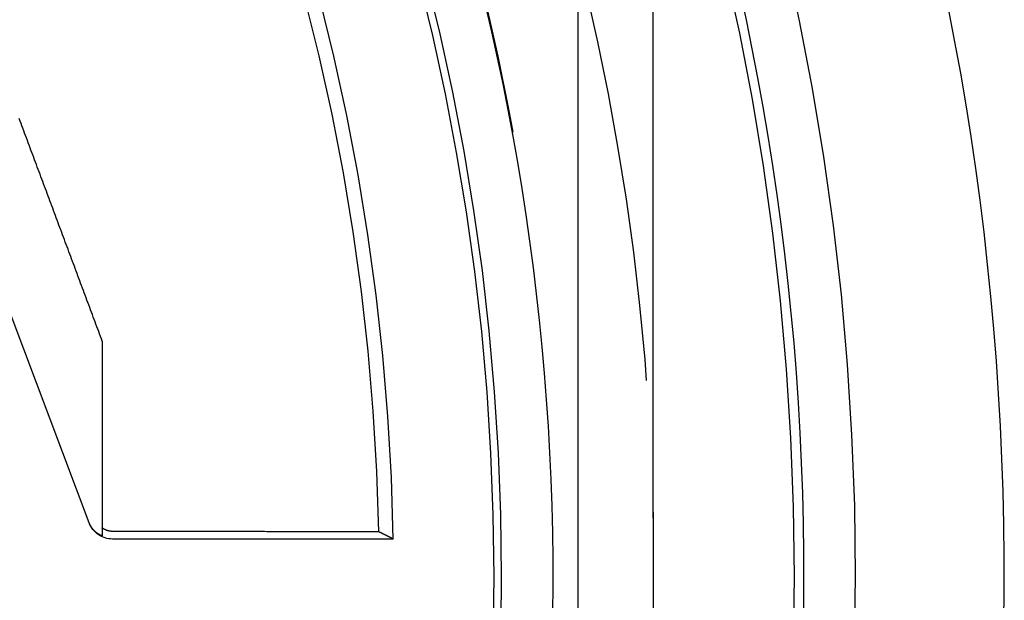
# Model space of a CAD drawing. Extents: x -59 to 290, y -231 to 1500.
# Drawn here: x 38 to 58, y 620 to 631 of the extents above; entities that cross this region are included whole.
import ezdxf

# ---------------------------------------------------------------- set-up
doc = ezdxf.new("R2010")
doc.units = 0
doc.header["$LTSCALE"] = 10
doc.linetypes.add('VERDECKT', pattern=[9.525, 6.35, -3.175])
doc.layers.get('0').update_dxf_attribs({"linetype": 'CONTINUOUS'})
doc.layers.add('STEMPEL', color=3, linetype='CONTINUOUS')

# ---------------------------------------------------------------- blocks, each defined once
blk = doc.blocks.new('A$C354DD62E')
at = {"color": 1, "linetype": 'VERDECKT', "extrusion": (0, 1, -2e-16)}
for p, q in [((49.5, 0), (49.5, 1344)), ((51, 621.28409), (51, 647.64289)), ((39.73726, 621.07361), (36.2455, 630.33536)), ((40, 624.69753), (40, 620.96951)), ((51, 621.28409), (51, 618.71591)), ((45.8102, 620.75), (40.20511, 620.75))]:
    blk.add_line(p, q, dxfattribs=at)
at = {"color": 1, "linetype": 'VERDECKT'}
for points in [[(40, 624.698, 0), (39.982, 624.746, 0), (39.9641, 624.794, 0), (39.9461, 624.842, 0), (39.9281, 624.891, 0), (39.9101, 624.939, 0), (39.8921, 624.987, 0), (39.8742, 625.036, 0), (39.8562, 625.084, 0), (39.8382, 625.132, 0), (39.8202, 625.18, 0), (39.8022, 625.229, 0), (39.7842, 625.277, 0), (39.7662, 625.325, 0), (39.7482, 625.374, 0), (39.7303, 625.422, 0), (39.7123, 625.47, 0), (39.6943, 625.519, 0), (39.6763, 625.567, 0), (39.6583, 625.615, 0), (39.6403, 625.663, 0), (39.6223, 625.712, 0), (39.6043, 625.76, 0), (39.5863, 625.808, 0), (39.5683, 625.857, 0), (39.5503, 625.905, 0), (39.5323, 625.953, 0), (39.5142, 626.002, 0), (39.4962, 626.05, 0), (39.4782, 626.098, 0), (39.4602, 626.146, 0), (39.4422, 626.195, 0), (39.4242, 626.243, 0), (39.4062, 626.291, 0), (39.3882, 626.34, 0), (39.3701, 626.388, 0), (39.3521, 626.436, 0), (39.3341, 626.485, 0), (39.3161, 626.533, 0), (39.2981, 626.581, 0), (39.28, 626.629, 0), (39.262, 626.678, 0), (39.244, 626.726, 0), (39.2259, 626.774, 0), (39.2079, 626.823, 0), (39.1899, 626.871, 0), (39.1719, 626.919, 0), (39.1538, 626.967, 0), (39.1358, 627.016, 0), (39.1178, 627.064, 0), (39.0997, 627.112, 0), (39.0817, 627.161, 0), (39.0636, 627.209, 0), (39.0456, 627.257, 0), (39.0276, 627.306, 0), (39.0095, 627.354, 0), (38.9915, 627.402, 0), (38.9734, 627.45, 0), (38.9554, 627.499, 0), (38.9373, 627.547, 0), (38.9193, 627.595, 0), (38.9012, 627.644, 0), (38.8832, 627.692, 0), (38.8651, 627.74, 0), (38.8471, 627.789, 0), (38.829, 627.837, 0), (38.811, 627.885, 0), (38.7929, 627.933, 0), (38.7748, 627.982, 0), (38.7568, 628.03, 0), (38.7387, 628.078, 0), (38.7207, 628.127, 0), (38.7026, 628.175, 0), (38.6845, 628.223, 0), (38.6665, 628.272, 0), (38.6484, 628.32, 0), (38.6303, 628.368, 0), (38.6122, 628.416, 0), (38.5942, 628.465, 0), (38.5761, 628.513, 0), (38.558, 628.561, 0), (38.54, 628.61, 0), (38.5219, 628.658, 0), (38.5038, 628.706, 0), (38.4857, 628.755, 0), (38.4676, 628.803, 0), (38.4496, 628.851, 0), (38.4315, 628.899, 0), (38.4134, 628.948, 0), (38.3953, 628.996, 0), (38.3772, 629.044, 0), (38.3591, 629.093, 0), (38.341, 629.141, 0)], [(40, 620.811, 0), (39.9972, 620.812, 0), (39.9944, 620.813, 0), (39.9916, 620.814, 0), (39.9888, 620.815, 0), (39.9861, 620.816, 0), (39.9833, 620.818, 0), (39.9806, 620.819, 0), (39.9778, 620.82, 0), (39.9751, 620.821, 0), (39.9723, 620.822, 0), (39.9696, 620.824, 0), (39.9669, 620.825, 0), (39.9642, 620.826, 0), (39.9615, 620.827, 0), (39.9588, 620.829, 0), (39.9561, 620.83, 0), (39.9535, 620.831, 0), (39.9508, 620.833, 0), (39.9482, 620.834, 0), (39.9455, 620.836, 0), (39.9429, 620.837, 0), (39.9403, 620.839, 0), (39.9376, 620.84, 0), (39.935, 620.841, 0), (39.9325, 620.843, 0), (39.9299, 620.845, 0), (39.9273, 620.846, 0), (39.9247, 620.848, 0), (39.9222, 620.849, 0), (39.9196, 620.851, 0), (39.9171, 620.852, 0), (39.9146, 620.854, 0), (39.9121, 620.856, 0), (39.9096, 620.857, 0), (39.9071, 620.859, 0), (39.9046, 620.861, 0), (39.9021, 620.862, 0), (39.8997, 620.864, 0), (39.8973, 620.866, 0), (39.8948, 620.867, 0), (39.8924, 620.869, 0), (39.89, 620.871, 0), (39.8876, 620.873, 0), (39.8852, 620.875, 0), (39.8828, 620.876, 0), (39.8805, 620.878, 0), (39.8781, 620.88, 0), (39.8758, 620.882, 0), (39.8735, 620.884, 0), (39.8712, 620.886, 0), (39.8689, 620.888, 0), (39.8666, 620.89, 0), (39.8643, 620.892, 0), (39.8621, 620.894, 0), (39.8598, 620.896, 0), (39.8576, 620.898, 0), (39.8554, 620.9, 0), (39.8532, 620.902, 0), (39.851, 620.904, 0), (39.8488, 620.906, 0), (39.8466, 620.908, 0), (39.8445, 620.91, 0), (39.8423, 620.912, 0), (39.8402, 620.914, 0), (39.8381, 620.916, 0), (39.836, 620.918, 0), (39.8339, 620.92, 0), (39.8319, 620.923, 0), (39.8298, 620.925, 0), (39.8278, 620.927, 0), (39.8258, 620.929, 0), (39.8238, 620.931, 0), (39.8218, 620.934, 0), (39.8198, 620.936, 0), (39.8178, 620.938, 0), (39.8159, 620.94, 0), (39.814, 620.943, 0), (39.812, 620.945, 0), (39.8101, 620.947, 0), (39.8082, 620.95, 0), (39.8064, 620.952, 0), (39.8045, 620.954, 0), (39.8027, 620.957, 0), (39.8009, 620.959, 0), (39.799, 620.961, 0), (39.7973, 620.964, 0), (39.7955, 620.966, 0), (39.7937, 620.969, 0), (39.792, 620.971, 0), (39.7902, 620.973, 0), (39.7885, 620.976, 0), (39.7868, 620.978, 0), (39.7852, 620.981, 0), (39.7835, 620.983, 0), (39.7819, 620.986, 0), (39.7802, 620.988, 0), (39.7786, 620.991, 0), (39.777, 620.993, 0), (39.7754, 620.996, 0), (39.7739, 620.998, 0), (39.7723, 621.001, 0), (39.7708, 621.004, 0), (39.7693, 621.006, 0), (39.7678, 621.009, 0), (39.7663, 621.011, 0), (39.7649, 621.014, 0), (39.7634, 621.017, 0), (39.762, 621.019, 0), (39.7606, 621.022, 0), (39.7592, 621.025, 0), (39.7578, 621.027, 0), (39.7565, 621.03, 0), (39.7551, 621.033, 0), (39.7538, 621.035, 0), (39.7525, 621.038, 0), (39.7512, 621.041, 0), (39.75, 621.043, 0), (39.7487, 621.046, 0), (39.7475, 621.049, 0), (39.7463, 621.051, 0), (39.7451, 621.054, 0), (39.7439, 621.057, 0), (39.7428, 621.06, 0), (39.7416, 621.062, 0), (39.7405, 621.065, 0), (39.7394, 621.068, 0), (39.7383, 621.071, 0), (39.7373, 621.074, 0)], [(45.5236, 620.892, 0), (45.4821, 620.892, 0), (45.4407, 620.892, 0), (45.3993, 620.892, 0), (45.3578, 620.892, 0), (45.3164, 620.892, 0), (45.275, 620.893, 0), (45.2335, 620.893, 0), (45.1921, 620.893, 0), (45.1506, 620.893, 0), (45.1092, 620.893, 0), (45.0678, 620.893, 0), (45.0263, 620.893, 0), (44.9849, 620.893, 0), (44.9434, 620.893, 0), (44.902, 620.893, 0), (44.8605, 620.893, 0), (44.819, 620.893, 0), (44.7776, 620.894, 0), (44.7361, 620.894, 0), (44.6946, 620.894, 0), (44.6532, 620.894, 0), (44.6117, 620.894, 0), (44.5702, 620.894, 0), (44.5288, 620.894, 0), (44.4873, 620.894, 0), (44.4458, 620.894, 0), (44.4043, 620.894, 0), (44.3629, 620.894, 0), (44.3214, 620.894, 0), (44.2799, 620.895, 0), (44.2384, 620.895, 0), (44.1969, 620.895, 0), (44.1554, 620.895, 0), (44.1139, 620.895, 0), (44.0724, 620.895, 0), (44.031, 620.895, 0), (43.9895, 620.895, 0), (43.948, 620.895, 0), (43.9065, 620.895, 0), (43.8649, 620.895, 0), (43.8234, 620.895, 0), (43.7819, 620.895, 0), (43.7404, 620.896, 0), (43.6989, 620.896, 0), (43.6574, 620.896, 0), (43.6159, 620.896, 0), (43.5744, 620.896, 0), (43.5328, 620.896, 0), (43.4913, 620.896, 0), (43.4498, 620.896, 0), (43.4083, 620.896, 0), (43.3667, 620.896, 0), (43.3252, 620.896, 0), (43.2837, 620.896, 0), (43.2422, 620.897, 0), (43.2006, 620.897, 0), (43.1591, 620.897, 0), (43.1175, 620.897, 0), (43.076, 620.897, 0), (43.0345, 620.897, 0), (42.9929, 620.897, 0), (42.9514, 620.897, 0), (42.9098, 620.897, 0), (42.8683, 620.897, 0), (42.8267, 620.897, 0), (42.7852, 620.897, 0), (42.7436, 620.897, 0), (42.702, 620.898, 0), (42.6605, 620.898, 0), (42.6189, 620.898, 0), (42.5774, 620.898, 0), (42.5358, 620.898, 0), (42.4942, 620.898, 0), (42.4527, 620.898, 0), (42.4111, 620.898, 0), (42.3695, 620.898, 0), (42.3279, 620.898, 0), (42.2864, 620.898, 0), (42.2448, 620.898, 0), (42.2032, 620.898, 0), (42.1616, 620.899, 0), (42.12, 620.899, 0), (42.0784, 620.899, 0), (42.0369, 620.899, 0), (41.9953, 620.899, 0), (41.9537, 620.899, 0), (41.9121, 620.899, 0), (41.8705, 620.899, 0), (41.8289, 620.899, 0), (41.7873, 620.899, 0), (41.7457, 620.899, 0), (41.7041, 620.899, 0), (41.6625, 620.9, 0), (41.6209, 620.9, 0), (41.5793, 620.9, 0), (41.5376, 620.9, 0), (41.496, 620.9, 0), (41.4544, 620.9, 0), (41.4128, 620.9, 0), (41.3712, 620.9, 0), (41.3296, 620.9, 0), (41.2879, 620.9, 0), (41.2463, 620.9, 0), (41.2047, 620.9, 0), (41.1631, 620.9, 0), (41.1214, 620.9, 0), (41.0798, 620.901, 0), (41.0382, 620.901, 0), (40.9965, 620.901, 0), (40.9549, 620.901, 0), (40.9133, 620.901, 0), (40.8716, 620.901, 0), (40.83, 620.901, 0), (40.7883, 620.901, 0), (40.7467, 620.901, 0), (40.705, 620.901, 0), (40.6634, 620.901, 0), (40.6217, 620.901, 0), (40.5801, 620.901, 0), (40.5384, 620.902, 0), (40.4968, 620.902, 0), (40.4551, 620.902, 0), (40.4134, 620.902, 0), (40.3718, 620.902, 0), (40.3301, 620.902, 0), (40.2885, 620.902, 0), (40.2468, 620.902, 0), (40.2051, 620.902, 0)]]:
    blk.add_polyline3d(points, dxfattribs=at)
at = {"color": 1}
for points in [[(51.0013, 621.169, 0), (51.0013, 621.17, 0), (51.0013, 621.171, 0), (51.0013, 621.171, 0), (51.0013, 621.172, 0), (51.0012, 621.172, 0), (51.0012, 621.173, 0), (51.0012, 621.174, 0), (51.0012, 621.174, 0), (51.0012, 621.175, 0), (51.0012, 621.175, 0), (51.0012, 621.176, 0), (51.0012, 621.177, 0), (51.0011, 621.177, 0), (51.0011, 621.178, 0), (51.0011, 621.178, 0), (51.0011, 621.179, 0), (51.0011, 621.18, 0), (51.0011, 621.18, 0), (51.0011, 621.181, 0), (51.0011, 621.181, 0), (51.001, 621.182, 0), (51.001, 621.183, 0), (51.001, 621.183, 0), (51.001, 621.184, 0), (51.001, 621.184, 0), (51.001, 621.185, 0), (51.001, 621.186, 0), (51.001, 621.186, 0), (51.0009, 621.187, 0), (51.0009, 621.187, 0), (51.0009, 621.188, 0), (51.0009, 621.189, 0), (51.0009, 621.189, 0), (51.0009, 621.19, 0), (51.0009, 621.19, 0), (51.0009, 621.191, 0), (51.0009, 621.192, 0), (51.0008, 621.192, 0), (51.0008, 621.193, 0), (51.0008, 621.193, 0), (51.0008, 621.194, 0), (51.0008, 621.195, 0), (51.0008, 621.195, 0), (51.0008, 621.196, 0), (51.0008, 621.196, 0), (51.0008, 621.197, 0), (51.0007, 621.198, 0), (51.0007, 621.198, 0), (51.0007, 621.199, 0), (51.0007, 621.199, 0), (51.0007, 621.2, 0), (51.0007, 621.201, 0), (51.0007, 621.201, 0), (51.0007, 621.202, 0), (51.0007, 621.202, 0), (51.0007, 621.203, 0), (51.0006, 621.204, 0), (51.0006, 621.204, 0), (51.0006, 621.205, 0), (51.0006, 621.205, 0), (51.0006, 621.206, 0), (51.0006, 621.207, 0), (51.0006, 621.207, 0), (51.0006, 621.208, 0), (51.0006, 621.208, 0), (51.0006, 621.209, 0), (51.0006, 621.21, 0), (51.0005, 621.21, 0), (51.0005, 621.211, 0), (51.0005, 621.211, 0), (51.0005, 621.212, 0), (51.0005, 621.213, 0), (51.0005, 621.213, 0), (51.0005, 621.214, 0), (51.0005, 621.214, 0), (51.0005, 621.215, 0), (51.0005, 621.216, 0), (51.0005, 621.216, 0), (51.0005, 621.217, 0), (51.0004, 621.217, 0), (51.0004, 621.218, 0), (51.0004, 621.219, 0), (51.0004, 621.219, 0), (51.0004, 621.22, 0), (51.0004, 621.22, 0), (51.0004, 621.221, 0), (51.0004, 621.222, 0), (51.0004, 621.222, 0), (51.0004, 621.223, 0), (51.0004, 621.223, 0), (51.0004, 621.224, 0), (51.0004, 621.225, 0), (51.0003, 621.225, 0), (51.0003, 621.226, 0), (51.0003, 621.226, 0), (51.0003, 621.227, 0), (51.0003, 621.228, 0), (51.0003, 621.228, 0), (51.0003, 621.229, 0), (51.0003, 621.229, 0), (51.0003, 621.23, 0), (51.0003, 621.231, 0), (51.0003, 621.231, 0), (51.0003, 621.232, 0), (51.0003, 621.232, 0), (51.0003, 621.233, 0), (51.0003, 621.234, 0), (51.0002, 621.234, 0), (51.0002, 621.235, 0), (51.0002, 621.235, 0), (51.0002, 621.236, 0), (51.0002, 621.237, 0), (51.0002, 621.237, 0), (51.0002, 621.238, 0), (51.0002, 621.238, 0), (51.0002, 621.239, 0), (51.0002, 621.24, 0), (51.0002, 621.24, 0), (51.0002, 621.241, 0), (51.0002, 621.241, 0), (51.0002, 621.242, 0), (51.0002, 621.243, 0), (51.0002, 621.243, 0), (51.0002, 621.244, 0), (51.0002, 621.244, 0), (51.0002, 621.245, 0), (51.0001, 621.246, 0), (51.0001, 621.246, 0), (51.0001, 621.247, 0), (51.0001, 621.247, 0), (51.0001, 621.248, 0), (51.0001, 621.249, 0), (51.0001, 621.249, 0), (51.0001, 621.25, 0), (51.0001, 621.25, 0), (51.0001, 621.251, 0), (51.0001, 621.252, 0), (51.0001, 621.252, 0), (51.0001, 621.253, 0), (51.0001, 621.253, 0), (51.0001, 621.254, 0), (51.0001, 621.255, 0), (51.0001, 621.255, 0), (51.0001, 621.256, 0), (51.0001, 621.256, 0), (51.0001, 621.257, 0), (51.0001, 621.258, 0), (51.0001, 621.258, 0), (51.0001, 621.259, 0), (51.0001, 621.259, 0), (51.0001, 621.26, 0), (51.0001, 621.261, 0), (51.0001, 621.261, 0), (51, 621.262, 0), (51, 621.262, 0), (51, 621.263, 0), (51, 621.264, 0), (51, 621.264, 0), (51, 621.265, 0), (51, 621.265, 0), (51, 621.266, 0), (51, 621.267, 0), (51, 621.267, 0), (51, 621.268, 0), (51, 621.268, 0), (51, 621.269, 0), (51, 621.27, 0), (51, 621.27, 0), (51, 621.271, 0), (51, 621.271, 0), (51, 621.272, 0), (51, 621.273, 0), (51, 621.273, 0), (51, 621.274, 0), (51, 621.274, 0), (51, 621.275, 0), (51, 621.276, 0), (51, 621.276, 0), (51, 621.277, 0), (51, 621.277, 0), (51, 621.278, 0), (51, 621.279, 0), (51, 621.279, 0), (51, 621.28, 0), (51, 621.28, 0), (51, 621.281, 0), (51, 621.282, 0), (51, 621.282, 0), (51, 621.283, 0), (51, 621.283, 0), (51, 621.284, 0)], [(40, 620.97, 0), (40, 620.968, 0), (40, 620.967, 0), (40, 620.965, 0), (40, 620.964, 0), (40, 620.962, 0), (40, 620.961, 0), (40, 620.959, 0), (40, 620.958, 0), (40, 620.957, 0), (40, 620.955, 0), (40, 620.954, 0), (40, 620.952, 0), (40, 620.951, 0), (40, 620.949, 0), (40, 620.948, 0), (40, 620.946, 0), (40, 620.945, 0), (40, 620.943, 0), (40, 620.942, 0), (40, 620.94, 0), (40, 620.939, 0), (40, 620.937, 0), (40, 620.936, 0), (40, 620.934, 0), (40, 620.933, 0), (40, 620.931, 0), (40, 620.93, 0), (40, 620.928, 0), (40, 620.926, 0), (40, 620.925, 0), (40, 620.923, 0), (40, 620.922, 0), (40, 620.92, 0), (40, 620.919, 0), (40, 620.917, 0), (40, 620.915, 0), (40, 620.914, 0), (40, 620.912, 0), (40, 620.911, 0), (40, 620.909, 0), (40, 620.907, 0), (40, 620.906, 0), (40, 620.904, 0), (40, 620.902, 0), (40, 620.901, 0), (40, 620.899, 0), (40, 620.898, 0), (40, 620.896, 0), (40, 620.894, 0), (40, 620.893, 0), (40, 620.891, 0), (40, 620.889, 0), (40, 620.888, 0), (40, 620.886, 0), (40, 620.884, 0), (40, 620.882, 0), (40, 620.881, 0), (40, 620.879, 0), (40, 620.877, 0), (40, 620.876, 0), (40, 620.874, 0), (40, 620.872, 0), (40, 620.87, 0), (40, 620.869, 0), (40, 620.867, 0), (40, 620.865, 0), (40, 620.863, 0), (40, 620.862, 0), (40, 620.86, 0), (40, 620.858, 0), (40, 620.856, 0), (40, 620.854, 0), (40, 620.853, 0), (40, 620.851, 0), (40, 620.849, 0), (40, 620.847, 0), (40, 620.845, 0), (40, 620.843, 0), (40, 620.842, 0), (40, 620.84, 0), (40, 620.838, 0), (40, 620.836, 0), (40, 620.834, 0), (40, 620.832, 0), (40, 620.83, 0), (40, 620.828, 0), (40, 620.826, 0), (40, 620.824, 0), (40, 620.823, 0), (40, 620.821, 0), (40, 620.819, 0), (40, 620.817, 0), (40, 620.815, 0), (40, 620.813, 0), (40, 620.811, 0)], [(40.2051, 620.902, 0), (40.2044, 620.902, 0), (40.2036, 620.902, 0), (40.2028, 620.902, 0), (40.2021, 620.902, 0), (40.2013, 620.902, 0), (40.2005, 620.902, 0), (40.1998, 620.902, 0), (40.199, 620.902, 0), (40.1982, 620.902, 0), (40.1975, 620.902, 0), (40.1967, 620.902, 0), (40.1959, 620.902, 0), (40.1952, 620.902, 0), (40.1944, 620.902, 0), (40.1936, 620.902, 0), (40.1929, 620.902, 0), (40.1921, 620.902, 0), (40.1913, 620.902, 0), (40.1906, 620.902, 0), (40.1898, 620.903, 0), (40.189, 620.903, 0), (40.1883, 620.903, 0), (40.1875, 620.903, 0), (40.1867, 620.903, 0), (40.186, 620.903, 0), (40.1852, 620.903, 0), (40.1844, 620.903, 0), (40.1837, 620.903, 0), (40.1829, 620.903, 0), (40.1821, 620.903, 0), (40.1814, 620.903, 0), (40.1806, 620.903, 0), (40.1798, 620.903, 0), (40.1791, 620.903, 0), (40.1783, 620.903, 0), (40.1775, 620.903, 0), (40.1767, 620.903, 0), (40.176, 620.903, 0), (40.1752, 620.903, 0), (40.1744, 620.904, 0), (40.1737, 620.904, 0), (40.1729, 620.904, 0), (40.1721, 620.904, 0), (40.1714, 620.904, 0), (40.1706, 620.904, 0), (40.1698, 620.904, 0), (40.1691, 620.904, 0), (40.1683, 620.904, 0), (40.1675, 620.904, 0), (40.1668, 620.904, 0), (40.166, 620.904, 0), (40.1652, 620.905, 0), (40.1645, 620.905, 0), (40.1637, 620.905, 0), (40.1629, 620.905, 0), (40.1621, 620.905, 0), (40.1614, 620.905, 0), (40.1606, 620.905, 0), (40.1598, 620.905, 0), (40.1591, 620.905, 0), (40.1583, 620.905, 0), (40.1575, 620.906, 0), (40.1568, 620.906, 0), (40.156, 620.906, 0), (40.1552, 620.906, 0), (40.1545, 620.906, 0), (40.1537, 620.906, 0), (40.1529, 620.906, 0), (40.1522, 620.906, 0), (40.1514, 620.906, 0), (40.1507, 620.907, 0), (40.1499, 620.907, 0), (40.1491, 620.907, 0), (40.1484, 620.907, 0), (40.1476, 620.907, 0), (40.1468, 620.907, 0), (40.1461, 620.907, 0), (40.1453, 620.907, 0), (40.1445, 620.908, 0), (40.1438, 620.908, 0), (40.143, 620.908, 0), (40.1422, 620.908, 0), (40.1415, 620.908, 0), (40.1407, 620.908, 0), (40.14, 620.908, 0), (40.1392, 620.909, 0), (40.1384, 620.909, 0), (40.1377, 620.909, 0), (40.1369, 620.909, 0), (40.1362, 620.909, 0), (40.1354, 620.909, 0), (40.1346, 620.909, 0), (40.1339, 620.91, 0), (40.1331, 620.91, 0), (40.1324, 620.91, 0), (40.1316, 620.91, 0), (40.1308, 620.91, 0), (40.1301, 620.91, 0), (40.1293, 620.911, 0), (40.1286, 620.911, 0), (40.1278, 620.911, 0), (40.1271, 620.911, 0), (40.1263, 620.911, 0), (40.1256, 620.912, 0), (40.1248, 620.912, 0), (40.124, 620.912, 0), (40.1233, 620.912, 0), (40.1225, 620.912, 0), (40.1218, 620.912, 0), (40.121, 620.913, 0), (40.1203, 620.913, 0), (40.1195, 620.913, 0), (40.1188, 620.913, 0), (40.118, 620.913, 0), (40.1173, 620.914, 0), (40.1165, 620.914, 0), (40.1158, 620.914, 0), (40.115, 620.914, 0), (40.1143, 620.914, 0), (40.1135, 620.915, 0), (40.1128, 620.915, 0), (40.112, 620.915, 0), (40.1113, 620.915, 0), (40.1105, 620.915, 0), (40.1098, 620.916, 0), (40.1091, 620.916, 0), (40.1083, 620.916, 0), (40.1076, 620.916, 0), (40.1068, 620.917, 0), (40.1061, 620.917, 0), (40.1053, 620.917, 0), (40.1046, 620.917, 0), (40.1039, 620.917, 0), (40.1031, 620.918, 0), (40.1024, 620.918, 0), (40.1016, 620.918, 0), (40.1009, 620.918, 0), (40.1002, 620.919, 0), (40.0994, 620.919, 0), (40.0987, 620.919, 0), (40.098, 620.919, 0), (40.0972, 620.92, 0), (40.0965, 620.92, 0), (40.0958, 620.92, 0), (40.095, 620.92, 0), (40.0943, 620.921, 0), (40.0936, 620.921, 0), (40.0928, 620.921, 0), (40.0921, 620.921, 0), (40.0914, 620.922, 0), (40.0906, 620.922, 0), (40.0899, 620.922, 0), (40.0892, 620.922, 0), (40.0885, 620.923, 0), (40.0877, 620.923, 0), (40.087, 620.923, 0), (40.0863, 620.923, 0), (40.0856, 620.924, 0), (40.0848, 620.924, 0), (40.0841, 620.924, 0), (40.0834, 620.924, 0), (40.0827, 620.925, 0), (40.0819, 620.925, 0), (40.0812, 620.925, 0), (40.0805, 620.926, 0), (40.0798, 620.926, 0), (40.0791, 620.926, 0), (40.0783, 620.926, 0), (40.0776, 620.927, 0), (40.0769, 620.927, 0), (40.0762, 620.927, 0), (40.0755, 620.928, 0), (40.0748, 620.928, 0), (40.0741, 620.928, 0), (40.0734, 620.928, 0), (40.0726, 620.929, 0), (40.0719, 620.929, 0), (40.0712, 620.929, 0), (40.0705, 620.93, 0), (40.0698, 620.93, 0), (40.0691, 620.93, 0), (40.0684, 620.931, 0), (40.0677, 620.931, 0), (40.067, 620.931, 0), (40.0663, 620.931, 0), (40.0656, 620.932, 0), (40.0649, 620.932, 0), (40.0642, 620.932, 0), (40.0635, 620.933, 0), (40.0628, 620.933, 0), (40.0621, 620.933, 0), (40.0614, 620.934, 0), (40.0607, 620.934, 0), (40.06, 620.934, 0), (40.0593, 620.935, 0), (40.0586, 620.935, 0), (40.0579, 620.935, 0), (40.0572, 620.936, 0), (40.0565, 620.936, 0), (40.0558, 620.936, 0), (40.0552, 620.937, 0), (40.0545, 620.937, 0), (40.0538, 620.937, 0), (40.0531, 620.938, 0), (40.0524, 620.938, 0), (40.0517, 620.938, 0), (40.051, 620.939, 0), (40.0504, 620.939, 0), (40.0497, 620.939, 0), (40.049, 620.94, 0), (40.0483, 620.94, 0), (40.0476, 620.94, 0), (40.047, 620.941, 0), (40.0463, 620.941, 0), (40.0456, 620.941, 0), (40.0449, 620.942, 0), (40.0443, 620.942, 0), (40.0436, 620.942, 0), (40.0429, 620.943, 0), (40.0423, 620.943, 0), (40.0416, 620.943, 0), (40.0409, 620.944, 0), (40.0403, 620.944, 0), (40.0396, 620.944, 0), (40.0389, 620.945, 0), (40.0383, 620.945, 0), (40.0376, 620.946, 0), (40.0369, 620.946, 0), (40.0363, 620.946, 0), (40.0356, 620.947, 0), (40.035, 620.947, 0), (40.0343, 620.947, 0), (40.0336, 620.948, 0), (40.033, 620.948, 0), (40.0323, 620.948, 0), (40.0317, 620.949, 0), (40.031, 620.949, 0), (40.0304, 620.95, 0), (40.0297, 620.95, 0), (40.0291, 620.95, 0), (40.0284, 620.951, 0), (40.0278, 620.951, 0), (40.0272, 620.952, 0), (40.0265, 620.952, 0), (40.0259, 620.952, 0), (40.0252, 620.953, 0), (40.0246, 620.953, 0), (40.024, 620.953, 0), (40.0233, 620.954, 0), (40.0227, 620.954, 0), (40.022, 620.955, 0), (40.0214, 620.955, 0), (40.0208, 620.955, 0), (40.0202, 620.956, 0), (40.0195, 620.956, 0), (40.0189, 620.957, 0), (40.0183, 620.957, 0), (40.0176, 620.957, 0), (40.017, 620.958, 0), (40.0164, 620.958, 0), (40.0158, 620.959, 0), (40.0152, 620.959, 0), (40.0145, 620.959, 0), (40.0139, 620.96, 0), (40.0133, 620.96, 0), (40.0127, 620.961, 0), (40.0121, 620.961, 0), (40.0115, 620.961, 0), (40.0108, 620.962, 0), (40.0102, 620.962, 0), (40.0096, 620.963, 0), (40.009, 620.963, 0), (40.0084, 620.964, 0), (40.0078, 620.964, 0), (40.0072, 620.964, 0), (40.0066, 620.965, 0), (40.006, 620.965, 0), (40.0054, 620.966, 0), (40.0048, 620.966, 0), (40.0042, 620.966, 0), (40.0036, 620.967, 0), (40.003, 620.967, 0), (40.0024, 620.968, 0), (40.0018, 620.968, 0), (40.0012, 620.969, 0), (40.0006, 620.969, 0), (40, 620.97, 0)], [(45.8102, 620.75, 0), (45.8072, 620.751, 0), (45.8042, 620.753, 0), (45.8011, 620.754, 0), (45.7981, 620.756, 0), (45.7951, 620.757, 0), (45.7921, 620.759, 0), (45.789, 620.76, 0), (45.786, 620.762, 0), (45.783, 620.763, 0), (45.78, 620.765, 0), (45.7769, 620.766, 0), (45.7739, 620.768, 0), (45.7709, 620.769, 0), (45.7679, 620.771, 0), (45.7649, 620.772, 0), (45.7618, 620.774, 0), (45.7588, 620.775, 0), (45.7558, 620.777, 0), (45.7528, 620.778, 0), (45.7497, 620.78, 0), (45.7467, 620.781, 0), (45.7437, 620.783, 0), (45.7407, 620.784, 0), (45.7377, 620.786, 0), (45.7346, 620.787, 0), (45.7316, 620.789, 0), (45.7286, 620.79, 0), (45.7256, 620.792, 0), (45.7226, 620.793, 0), (45.7195, 620.795, 0), (45.7165, 620.796, 0), (45.7135, 620.798, 0), (45.7105, 620.799, 0), (45.7075, 620.801, 0), (45.7044, 620.802, 0), (45.7014, 620.804, 0), (45.6984, 620.805, 0), (45.6954, 620.807, 0), (45.6924, 620.808, 0), (45.6893, 620.81, 0), (45.6863, 620.811, 0), (45.6833, 620.813, 0), (45.6803, 620.814, 0), (45.6773, 620.816, 0), (45.6743, 620.817, 0), (45.6712, 620.819, 0), (45.6682, 620.82, 0), (45.6652, 620.822, 0), (45.6622, 620.823, 0), (45.6592, 620.825, 0), (45.6562, 620.826, 0), (45.6531, 620.828, 0), (45.6501, 620.829, 0), (45.6471, 620.831, 0), (45.6441, 620.832, 0), (45.6411, 620.834, 0), (45.6381, 620.835, 0), (45.635, 620.837, 0), (45.632, 620.838, 0), (45.629, 620.84, 0), (45.626, 620.841, 0), (45.623, 620.843, 0), (45.62, 620.844, 0), (45.6169, 620.846, 0), (45.6139, 620.847, 0), (45.6109, 620.849, 0), (45.6079, 620.85, 0), (45.6049, 620.852, 0), (45.6019, 620.853, 0), (45.5989, 620.855, 0), (45.5958, 620.856, 0), (45.5928, 620.858, 0), (45.5898, 620.859, 0), (45.5868, 620.861, 0), (45.5838, 620.862, 0), (45.5808, 620.864, 0), (45.5778, 620.865, 0), (45.5748, 620.867, 0), (45.5717, 620.868, 0), (45.5687, 620.87, 0), (45.5657, 620.871, 0), (45.5627, 620.873, 0), (45.5597, 620.874, 0), (45.5567, 620.876, 0), (45.5537, 620.877, 0), (45.5507, 620.879, 0), (45.5476, 620.88, 0), (45.5446, 620.882, 0), (45.5416, 620.883, 0), (45.5386, 620.885, 0), (45.5356, 620.886, 0), (45.5326, 620.888, 0), (45.5296, 620.889, 0), (45.5266, 620.891, 0), (45.5236, 620.892, 0)]]:
    blk.add_polyline3d(points, dxfattribs=at)
at = {"color": 1, "linetype": 'VERDECKT'}
for radius in [55.03582, 53.81596, 47.96814, 47.81634]:
    blk.add_circle((0, 620), radius, dxfattribs=at)
at = {"color": 1, "linetype": 'VERDECKT', "extrusion": (0, -2e-16, -1)}
for radius in [54.5, 54.39534]:
    blk.add_circle((0, 620), radius, dxfattribs=at)
at = {"color": 3, "linetype": 'CONTINUOUS'}
for centre, radius, start, end in [((0.01233, 619.99768), 58, 279.1, 79.0673389), ((0.01233, 619.99768), 54, 279.1, 78.008723), ((0, 620), 49, 328.643961, 211.356039)]:
    blk.add_arc(centre, radius, start, end, dxfattribs=at)
at = {"color": 1, "linetype": 'VERDECKT'}
for centre, radius, start, end in [((0.01233, 619.99768), 57, 279.1, 78.873112), ((0, 620), 56, 279.112081, 82.220602), ((0, 620), 45.81634, 0.937957, 49.326212), ((0, 620), 45.53229, 1.122542, 49.141626)]:
    blk.add_arc(centre, radius, start, end, dxfattribs=at)
at = {"color": 1, "linetype": 'VERDECKT', "extrusion": (0, -2e-16, -1)}
for centre, radius, start, end in [((0, 620), 51.01472, 104.281207, 255.718793), ((0, 620), 49.00487, 95.331538, 264.668462), ((-40.20511, 621.25), 0.5, 270, 339.343136)]:
    blk.add_arc(centre, radius, start, end, dxfattribs=at)

msp = doc.modelspace()

# ---------------------------------------------------------------- block references
at = {"layer": 'STEMPEL'}
msp.add_blockref('A$C354DD62E', (0, 0), dxfattribs=at)

doc.saveas('drawing.dxf')
